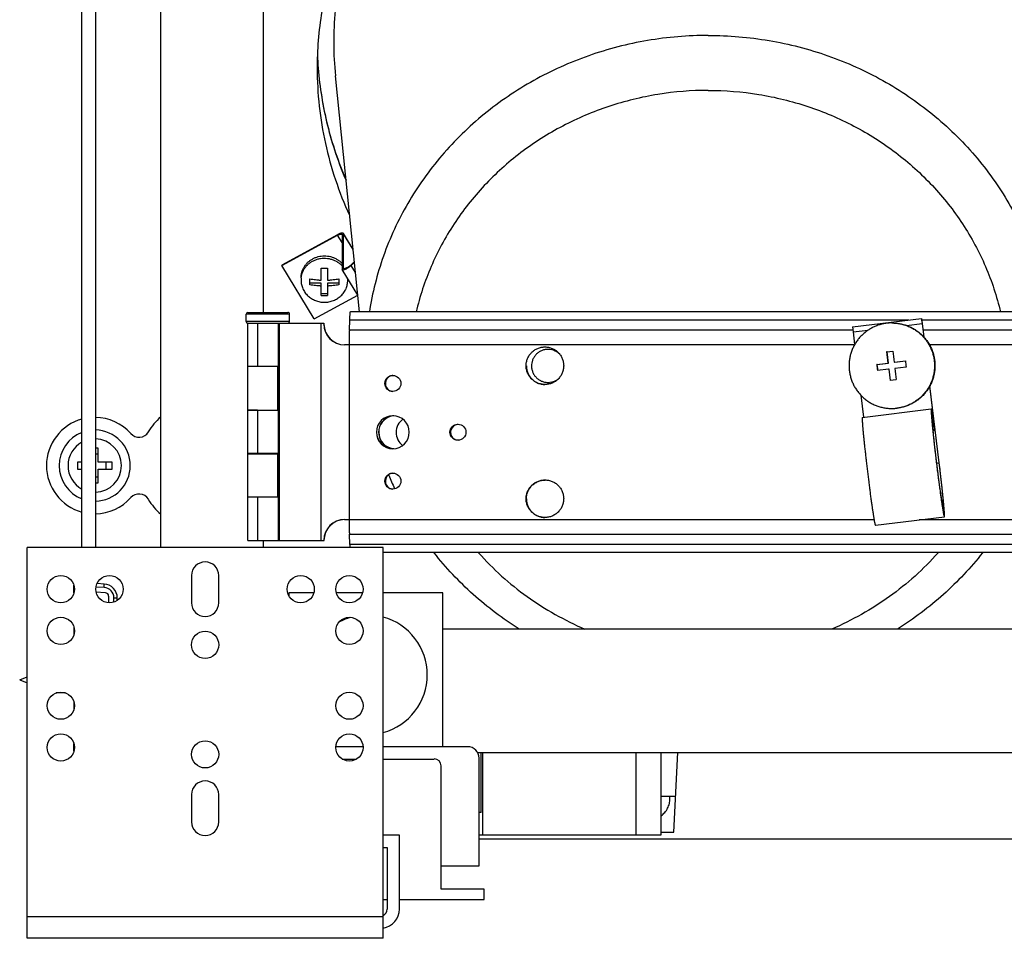
# Model space of a CAD drawing. Units: inches. Extents: x 0 to 17, y 0 to 11.
# Drawn here: x 10.8 to 12.2, y 2.5 to 3.8 of the extents above; entities that cross this region are included whole.
import ezdxf

# ---------------------------------------------------------------- set-up
doc = ezdxf.new("R2010")
doc.units = ezdxf.units.IN
doc.header["$LTSCALE"] = 0.935
doc.header["$MEASUREMENT"] = 0
doc.layers.get('0').update_dxf_attribs({"linetype": 'CONTINUOUS'})
doc.layers.add('02___PRT_ALL_AXES', color=7, linetype='CONTINUOUS')

msp = doc.modelspace()

# ---------------------------------------------------------------- linework, layer by layer
at = {"color": 7, "linetype": 'Continuous'}
for p, q in [((10.9209, 3.0508), (10.9209, 4.7139)), ((10.9405, 4.7139), (10.9405, 3.0508)), ((11.0342, 3.0508), (11.0342, 4.5061)), ((11.1817, 4.5061), (11.1817, 3.389)), ((11.2884, 3.5006), (11.2083, 3.457)), ((11.2083, 3.4562), (11.2884, 3.4998)), ((11.2948, 3.5012), (11.2949, 3.5008)), ((11.2949, 3.5008), (11.2949, 3.4512)), ((11.3109, 3.4796), (11.2969, 3.5025)), ((11.297, 3.502), (11.2969, 3.5025)), ((11.297, 3.4524), (11.297, 3.502)), ((11.2083, 3.457), (11.2083, 3.4562)), ((11.2551, 3.3796), (11.2083, 3.4562)), ((11.3127, 3.4621), (11.3064, 3.4561)), ((11.308, 3.4564), (11.3128, 3.461)), ((11.2651, 3.4352), (11.2651, 3.4524)), ((11.2741, 3.4524), (11.2741, 3.4352)), ((11.2949, 3.4512), (11.295, 3.4508)), ((11.3176, 3.4138), (11.295, 3.4508)), ((11.2971, 3.4521), (11.297, 3.4524)), ((11.2488, 3.4286), (11.2488, 3.437)), ((11.2651, 3.4309), (11.2488, 3.4309)), ((11.2651, 3.4132), (11.2651, 3.4309)), ((11.2741, 3.4309), (11.2741, 3.4132)), ((11.2903, 3.4309), (11.2741, 3.4309)), ((11.2903, 3.437), (11.2903, 3.4286)), ((11.2551, 3.3796), (11.3176, 3.4136)), ((11.2741, 3.4156), (11.2651, 3.4156)), ((11.1571, 3.376), (11.1571, 3.3865)), ((11.1596, 3.389), (11.2171, 3.389)), ((11.2196, 3.376), (11.2196, 3.3865)), ((13.871, 3.3897), (11.3069, 3.3897)), ((11.1594, 3.186), (11.1594, 3.3735)), ((11.1594, 3.3735), (11.269, 3.3735)), ((11.1732, 3.3735), (11.1732, 3.311)), ((11.2033, 3.3735), (11.2033, 3.061)), ((11.2045, 3.3735), (11.2045, 3.061)), ((11.265, 3.061), (11.265, 3.3735)), ((11.2687, 3.3722), (11.2687, 3.3735)), ((11.269, 3.3735), (11.269, 3.3722)), ((11.3058, 3.3633), (11.3061, 3.3781)), ((12.0292, 3.3682), (12.1284, 3.3803)), ((12.1295, 3.3728), (12.1284, 3.3803)), ((12.1284, 3.3803), (12.1291, 3.3728)), ((12.1291, 3.3728), (12.1314, 3.3538)), ((12.1319, 3.3532), (12.1295, 3.3728)), ((11.3055, 3.3427), (11.3057, 3.3623)), ((12.0292, 3.3682), (12.0299, 3.3608)), ((12.0299, 3.3608), (12.0321, 3.3426)), ((11.3055, 3.3422), (11.2987, 3.3422)), ((11.3055, 3.0905), (11.3055, 3.3427)), ((12.0781, 3.3323), (12.0825, 3.3328)), ((12.0789, 3.3323), (12.0781, 3.3323)), ((12.0789, 3.3323), (12.087, 3.3332)), ((12.0808, 3.3161), (12.0789, 3.3323)), ((12.0825, 3.3328), (12.087, 3.3333)), ((12.0639, 3.3142), (12.08, 3.3161)), ((12.0647, 3.3142), (12.0639, 3.3142)), ((12.0647, 3.3142), (12.0808, 3.3161)), ((12.0658, 3.3053), (12.0647, 3.3142)), ((12.0808, 3.3161), (12.08, 3.3161)), ((12.0889, 3.3172), (12.1051, 3.3192)), ((12.0898, 3.3172), (12.0889, 3.3172)), ((12.0898, 3.3172), (12.1051, 3.3191)), ((11.202, 3.311), (11.1594, 3.311)), ((11.202, 3.311), (11.202, 3.2485)), ((12.081, 3.3072), (12.065, 3.3052)), ((12.0819, 3.3072), (12.081, 3.3072)), ((12.0839, 3.2912), (12.0819, 3.3072)), ((12.1061, 3.3102), (12.09, 3.3083)), ((12.0875, 3.2916), (12.083, 3.2911)), ((12.092, 3.2921), (12.0875, 3.2916)), ((12.14, 3.2827), (12.1534, 3.1724)), ((12.1538, 3.1724), (12.1404, 3.2833)), ((12.0409, 3.2699), (12.0447, 3.2381)), ((11.1594, 3.2485), (11.202, 3.2485)), ((11.1732, 3.2482), (11.1594, 3.2482)), ((11.1732, 3.2485), (11.1732, 3.186)), ((12.0431, 3.2379), (12.1423, 3.25)), ((12.1471, 3.2217), (12.1457, 3.2328)), ((12.145, 3.2188), (12.1472, 3.2191)), ((12.1469, 3.2207), (12.1472, 3.2191)), ((12.1471, 3.2213), (12.1471, 3.2217)), ((12.1472, 3.2191), (12.1471, 3.2213)), ((10.9443, 3.1936), (10.9405, 3.1936)), ((10.9443, 3.1736), (10.9443, 3.1936)), ((11.202, 3.186), (11.1594, 3.186)), ((11.202, 3.186), (11.202, 3.1235)), ((10.9143, 3.1736), (10.9143, 3.1636)), ((10.9209, 3.1736), (10.9143, 3.1736)), ((10.9443, 3.1849), (10.9405, 3.1849)), ((10.9643, 3.1736), (10.9443, 3.1736)), ((10.9556, 3.1636), (10.9556, 3.1736)), ((10.9643, 3.1636), (10.9643, 3.1736)), ((11.1594, 3.061), (11.1594, 3.1857)), ((11.1594, 3.1857), (11.202, 3.1857)), ((10.9143, 3.1636), (10.9209, 3.1636)), ((10.9443, 3.1436), (10.9443, 3.1636)), ((10.9443, 3.1636), (10.9643, 3.1636)), ((10.9405, 3.1522), (10.9443, 3.1522)), ((10.9405, 3.1436), (10.9443, 3.1436)), ((11.1594, 3.1235), (11.202, 3.1235)), ((11.1732, 3.1232), (11.1594, 3.1232)), ((11.1732, 3.1235), (11.1732, 3.061)), ((11.2987, 3.091), (11.3055, 3.091)), ((11.3057, 3.0718), (11.3055, 3.0905)), ((12.0619, 3.0828), (12.1611, 3.0948)), ((11.1594, 3.061), (11.2691, 3.061)), ((11.1817, 3.061), (11.1817, 3.0508)), ((11.3061, 3.0551), (11.3058, 3.0699)), ((10.8421, 2.4888), (10.8421, 3.0508)), ((11.3539, 3.0508), (10.8421, 3.0508)), ((11.3539, 2.4888), (11.3539, 3.0508)), ((13.871, 3.0435), (11.3539, 3.0435)), ((11.0784, 3.0104), (11.0784, 2.9711)), ((11.1176, 2.9711), (11.1176, 3.0104)), ((10.9093, 2.9851), (10.9093, 2.9965)), ((10.9528, 2.9983), (10.9426, 2.9988)), ((10.9545, 2.9857), (10.9414, 2.9864)), ((10.9593, 2.9807), (10.9593, 2.9712)), ((10.9718, 2.9747), (10.9718, 2.9783)), ((11.2183, 2.9858), (11.2183, 2.9813)), ((11.2545, 2.9858), (11.2183, 2.9858)), ((11.3245, 2.9858), (11.2865, 2.9858)), ((11.4398, 2.9858), (11.3539, 2.9858)), ((11.4398, 2.7643), (11.4398, 2.9858)), ((10.9093, 2.9365), (10.9093, 2.9251)), ((11.4398, 2.9336), (14.0223, 2.9336)), ((10.9093, 2.829), (10.9093, 2.8176)), ((10.9093, 2.769), (10.9093, 2.7576)), ((11.3251, 2.7643), (11.2859, 2.7643)), ((11.4755, 2.7643), (11.3539, 2.7643)), ((11.4899, 2.7561), (14.0223, 2.7561)), ((11.4922, 2.5931), (11.4922, 2.7476)), ((11.4951, 2.6698), (11.4951, 2.7561)), ((11.4968, 2.7561), (11.4968, 2.6374)), ((11.7538, 2.6374), (11.7538, 2.7561)), ((11.7719, 2.6413), (11.778, 2.7561)), ((11.2952, 2.7466), (11.3159, 2.7466)), ((11.3539, 2.7466), (11.4275, 2.7466)), ((11.4374, 2.5593), (11.4374, 2.7368)), ((11.0784, 2.6954), (11.0784, 2.6561)), ((11.1176, 2.6561), (11.1176, 2.6954)), ((11.7746, 2.6925), (11.7538, 2.6925)), ((11.4951, 2.6698), (11.4922, 2.6698)), ((11.3775, 2.6371), (11.3539, 2.6371)), ((11.3775, 2.5308), (11.3775, 2.6371)), ((11.4922, 2.6374), (11.7538, 2.6374)), ((11.7538, 2.6413), (11.7719, 2.6413)), ((14.0761, 2.6311), (11.4922, 2.6311)), ((11.3539, 2.6194), (11.3598, 2.6194)), ((11.3598, 2.6194), (11.3598, 2.5308)), ((11.4374, 2.5931), (11.4922, 2.5931)), ((11.4994, 2.5593), (11.4374, 2.5593)), ((11.4994, 2.5446), (11.4994, 2.5593)), ((11.3539, 2.5446), (11.3598, 2.5446)), ((11.3775, 2.5446), (11.4994, 2.5446)), ((11.3539, 2.4888), (10.8421, 2.4888))]:
    msp.add_line(p, q, dxfattribs=at)
at = {"color": 9, "linetype": 'Continuous'}
for p, q in [((11.2949, 3.4892), (11.2884, 3.4998)), ((11.3109, 3.4793), (11.297, 3.502)), ((11.3143, 3.4461), (11.308, 3.4564)), ((11.2973, 3.4519), (11.297, 3.4524)), ((11.2196, 3.3865), (11.1571, 3.3865)), ((11.2196, 3.376), (11.1571, 3.376)), ((11.269, 3.3722), (11.2687, 3.3722)), ((11.3061, 3.3781), (12.1102, 3.3781)), ((12.1068, 3.3701), (12.1291, 3.3728)), ((12.1288, 3.3781), (13.1099, 3.3781)), ((12.0299, 3.3633), (11.3058, 3.3633)), ((12.0299, 3.3608), (12.0515, 3.3634)), ((13.0295, 3.3633), (12.1307, 3.3633)), ((11.3055, 3.3427), (12.0321, 3.3427)), ((12.1395, 3.3427), (13.0317, 3.3427)), ((12.1449, 3.2205), (12.1469, 3.2207)), ((12.1502, 3.172), (12.1534, 3.1724)), ((12.0601, 3.0905), (11.3055, 3.0905)), ((13.0597, 3.0905), (12.125, 3.0905)), ((11.3058, 3.0699), (13.8699, 3.0699)), ((13.8703, 3.0551), (11.3061, 3.0551)), ((10.91, 2.993), (10.9093, 2.993)), ((10.9528, 2.9933), (10.9412, 2.9939)), ((10.967, 2.9723), (10.967, 2.9783)), ((10.967, 2.9783), (10.9718, 2.9783)), ((11.7177, 2.6374), (11.7177, 2.7561)), ((11.3539, 2.5196), (10.8421, 2.5196))]:
    msp.add_line(p, q, dxfattribs=at)
at = {"color": 7, "linetype": 'Continuous'}
for centre in [(11.368, 3.2868), (11.4617, 3.2166), (11.368, 3.1463)]:
    msp.add_circle(centre, 0.0115, dxfattribs=at)
at = {"color": 9, "linetype": 'Continuous'}
for centre, radius, start, end in [((11.7601, 3.7788), 0.5009, 182.2542, 184.4411), ((10.952, 2.9783), 0.015, 0.0001, 86.9999)]:
    msp.add_arc(centre, radius, start, end, dxfattribs=at)
at = {"color": 7, "linetype": 'Continuous'}
for centre, radius, start, end in [((11.7566, 3.7788), 0.4975, 182.2636, 184.4719), ((11.2696, 3.5854), 0.1331, 268.0626, 271.9374), ((11.2696, 3.5463), 0.1331, 268.0626, 271.9374), ((11.1596, 3.3865), 0.0025, 90, 180), ((11.2171, 3.3865), 0.0025, 0, 90.0077), ((11.1596, 3.376), 0.0025, 180, 255.0124), ((11.2171, 3.376), 0.0025, 284.9827, 360), ((11.2987, 3.3722), 0.03, 179.9893, 269.9888), ((11.299, 3.3722), 0.03, 179.9894, 269.3016), ((11.7376, 3.3521), 0.432, 178.519, 178.65), ((11.5912, 3.312), 0.0237, 44.686, 96.9069), ((15.6534, 3.7458), 3.5992, 186.5979, 186.8565), ((15.5764, 3.7368), 3.5127, 186.5948, 186.8597), ((15.8617, 3.7696), 3.825, 186.8374, 186.9723), ((15.9024, 3.7745), 3.8245, 186.8374, 186.9723), ((15.5768, 3.7333), 3.5216, 186.9501, 187.2146), ((15.6698, 3.7449), 3.6063, 186.9532, 187.2115), ((11.3684, 3.2868), 0.0115, 172.3269, 179.9926), ((11.3684, 3.2868), 0.0115, 180.0129, 201.6812), ((11.3684, 3.2868), 0.0115, 179.9904, 268.137), ((11.3688, 3.2868), 0.0115, 164.9332, 179.9775), ((11.3688, 3.2868), 0.0115, 180.0111, 190.0796), ((11.3687, 3.2866), 0.0114, 178.7466, 179.349), ((11.3688, 3.2866), 0.0115, 166.103, 175.2913), ((11.3687, 3.2866), 0.0115, 175.2899, 178.7439), ((11.3687, 3.2868), 0.0115, 109.6572, 164.9139), ((11.3687, 3.2866), 0.0115, 161.4599, 166.0856), ((11.3687, 3.2866), 0.0115, 106.3459, 161.4661), ((11.3687, 3.2866), 0.0115, 92.5262, 106.344), ((11.5912, 3.3119), 0.0237, 276.9101, 308.9296), ((11.3688, 3.2868), 0.0115, 190.0597, 195.017), ((11.3687, 3.2868), 0.0115, 195.0308, 249.8779), ((10.9393, 3.1686), 0.0694, 105.4221, 254.5779), ((10.9393, 3.1686), 0.0694, 41.6416, 88.9789), ((11.0967, 3.1686), 0.0938, 131.8179, 148.8985), ((11.368, 3.2166), 0.0237, 90.0113, 180.0103), ((11.3711, 3.2166), 0.0237, 104.112, 180.0075), ((11.3714, 3.2166), 0.0237, 103.9191, 180.0075), ((11.3711, 3.2166), 0.0237, 94.035, 104.1015), ((11.3714, 3.2166), 0.0237, 94.4093, 103.9141), ((11.368, 3.2166), 0.0237, 359.9899, 89.9884), ((11.3965, 3.2163), 0.0238, 126.4163, 232.6258), ((10.9393, 3.1686), 0.0512, 111.0964, 248.9038), ((10.9393, 3.1686), 0.0512, 271.379, 88.6209), ((11.0029, 3.2251), 0.0158, 221.6416, 328.8985), ((11.368, 3.2166), 0.0237, 179.99, 269.9884), ((11.3684, 3.2166), 0.0237, 179.9899, 269.0904), ((11.3711, 3.2166), 0.0237, 179.9925, 256.0809), ((11.3714, 3.2166), 0.0237, 179.9925, 265.4695), ((11.368, 3.2166), 0.0237, 270.0113, 0.0103), ((11.4621, 3.2165), 0.0115, 172.6586, 179.3405), ((11.462, 3.2165), 0.0114, 179.3456, 179.9999), ((11.4621, 3.2166), 0.0115, 179.9904, 268.137), ((11.4621, 3.2165), 0.0115, 165.18, 171.3453), ((11.4622, 3.2165), 0.0116, 171.3414, 172.6695), ((11.4621, 3.2165), 0.0115, 161.5027, 165.1694), ((11.4625, 3.2165), 0.0115, 164.9332, 179.9775), ((11.4625, 3.2163), 0.0115, 166.103, 175.2913), ((11.4625, 3.2163), 0.0115, 175.2895, 178.9937), ((11.4625, 3.2165), 0.0115, 180.0111, 190.0796), ((11.4624, 3.2163), 0.0114, 178.997, 179.4791), ((11.4625, 3.2165), 0.0115, 190.0597, 195.017), ((11.4621, 3.2165), 0.0115, 159.4419, 161.5036), ((11.4621, 3.2165), 0.0115, 145.0569, 159.4493), ((11.4624, 3.2163), 0.0115, 161.4599, 166.0856), ((11.4625, 3.2165), 0.0115, 109.6572, 164.9139), ((11.4625, 3.2163), 0.0115, 106.3459, 161.4661), ((11.4625, 3.2163), 0.0115, 92.5262, 106.344), ((10.9393, 3.1686), 0.0384, 118.7311, 241.2689), ((10.9393, 3.1686), 0.0384, 271.8446, 88.1554), ((11.4625, 3.2165), 0.0115, 195.0308, 249.8779), ((11.3711, 3.2166), 0.0238, 256.0934, 260.0946), ((11.3684, 3.1463), 0.0115, 172.3269, 179.9926), ((11.3684, 3.1463), 0.0115, 180.0129, 201.6812), ((11.3684, 3.1463), 0.0115, 179.9904, 268.137), ((11.3688, 3.1463), 0.0115, 164.9332, 179.9775), ((11.3688, 3.1463), 0.0115, 180.0111, 190.0796), ((11.3687, 3.1461), 0.0114, 178.7466, 179.349), ((11.3688, 3.1461), 0.0115, 166.103, 175.2913), ((11.3687, 3.1461), 0.0115, 175.2899, 178.7439), ((11.3688, 3.1463), 0.0115, 190.0597, 195.017), ((11.3687, 3.1463), 0.0115, 109.6572, 164.9139), ((11.3687, 3.1461), 0.0115, 161.4599, 166.0856), ((11.3687, 3.1461), 0.0115, 106.3459, 161.4661), ((11.3687, 3.1461), 0.0115, 92.5262, 106.344), ((11.3687, 3.1463), 0.0115, 195.0308, 249.8779), ((10.9393, 3.1686), 0.0694, 271.0211, 318.3584), ((11.0029, 3.112), 0.0158, 31.1015, 138.3584), ((11.0967, 3.1686), 0.0938, 211.1015, 228.1821), ((11.2987, 3.061), 0.03, 90.0112, 180.0107), ((11.299, 3.061), 0.03, 90.6984, 180.0106), ((11.7496, 3.0814), 0.444, 181.2352, 181.4806), ((11.693, 3.0648), 0.387, 181.4402, 182.0874), ((11.098, 3.0104), 0.0196, 0, 180), ((10.9518, 2.9783), 0.02, 0, 87), ((10.9543, 2.9807), 0.005, 0, 87), ((11.098, 2.9711), 0.0196, 180, 360), ((11.3315, 2.8677), 0.0861, 106.315, 118.578), ((11.3315, 2.8677), 0.0861, 285.077, 74.9231), ((11.4755, 2.7476), 0.0167, 360, 90), ((11.4275, 2.7368), 0.00984, 0, 90), ((11.098, 2.6954), 0.0196, 0, 180), ((11.098, 2.6561), 0.0196, 180, 360), ((11.35, 2.5308), 0.0276, 278.1728, 0), ((11.35, 2.5308), 0.00984, 293.395, 0)]:
    msp.add_arc(centre, radius, start, end, dxfattribs=at)
for points, knots in [([(11.2607, 3.74), (11.2618, 3.7262), (11.2651, 3.6988), (11.2734, 3.6581), (11.2852, 3.6181), (11.2952, 3.5922), (11.3007, 3.5794)], [0, 0, 0, 0, 0.249246, 0.498862, 0.749028, 1, 1, 1, 1]), ([(11.2969, 3.5025), (11.2968, 3.5026), (11.2967, 3.5027), (11.2965, 3.5029), (11.2962, 3.503), (11.2958, 3.503), (11.2954, 3.5031), (11.295, 3.503), (11.2945, 3.503), (11.2939, 3.5029), (11.2933, 3.5027), (11.2924, 3.5024), (11.2913, 3.502), (11.2898, 3.5014), (11.2889, 3.5009), (11.2884, 3.5006)], [0, 0, 0, 0, 0.027789, 0.057744, 0.091568, 0.130363, 0.174761, 0.225008, 0.281136, 0.343042, 0.410449, 0.483003, 0.641872, 0.815875, 1, 1, 1, 1]), ([(11.2884, 3.4998), (11.2887, 3.5), (11.2895, 3.5003), (11.2906, 3.5008), (11.2916, 3.5012), (11.2924, 3.5014), (11.2929, 3.5015), (11.2933, 3.5016), (11.2937, 3.5016), (11.294, 3.5016), (11.2942, 3.5015), (11.2945, 3.5015), (11.2946, 3.5013), (11.2947, 3.5012), (11.2948, 3.5012)], [0, 0, 0, 0, 0.184132, 0.358141, 0.517017, 0.656945, 0.718853, 0.774984, 0.825232, 0.869632, 0.908428, 0.942253, 0.97221, 1, 1, 1, 1]), ([(11.3024, 3.4524), (11.303, 3.4527), (11.304, 3.4533), (11.3055, 3.4543), (11.3068, 3.4553), (11.3077, 3.456), (11.308, 3.4564)], [0, 0, 0, 0, 0.262357, 0.523274, 0.772363, 1, 1, 1, 1]), ([(11.3064, 3.4561), (11.3062, 3.4558), (11.3056, 3.4553), (11.3046, 3.4546), (11.3036, 3.4539), (11.3028, 3.4534), (11.3024, 3.4532)], [0, 0, 0, 0, 0.227637, 0.476726, 0.737643, 1, 1, 1, 1]), ([(11.295, 3.4508), (11.295, 3.4507), (11.2951, 3.4506), (11.2953, 3.4504), (11.2956, 3.4503), (11.2959, 3.4503), (11.2962, 3.4503), (11.2967, 3.4503), (11.2971, 3.4503), (11.2978, 3.4505), (11.2987, 3.4507), (11.2999, 3.4512), (11.3012, 3.4517), (11.302, 3.4522), (11.3024, 3.4524)], [0, 0, 0, 0, 0.02779, 0.057747, 0.091572, 0.130368, 0.174768, 0.225016, 0.281147, 0.343055, 0.482983, 0.641859, 0.815868, 1, 1, 1, 1]), ([(11.3024, 3.4532), (11.3021, 3.4531), (11.3015, 3.4528), (11.3006, 3.4524), (11.2998, 3.4521), (11.2991, 3.4519), (11.2986, 3.4518), (11.2983, 3.4517), (11.298, 3.4517), (11.2978, 3.4517), (11.2975, 3.4518), (11.2974, 3.4518), (11.2972, 3.4519), (11.2971, 3.452), (11.2971, 3.4521)], [0, 0, 0, 0, 0.184006, 0.358121, 0.517021, 0.656903, 0.718787, 0.774944, 0.825209, 0.869591, 0.908396, 0.942238, 0.972202, 1, 1, 1, 1]), ([(11.2488, 3.437), (11.2501, 3.4368), (11.2528, 3.4365), (11.2568, 3.436), (11.2602, 3.4356), (11.263, 3.4353), (11.2644, 3.4352), (11.2651, 3.4352)], [0, 0, 0, 0, 0.243638, 0.491624, 0.743706, 0.871289, 1, 1, 1, 1]), ([(11.2651, 3.4267), (11.2644, 3.4268), (11.263, 3.4269), (11.2602, 3.4271), (11.2568, 3.4275), (11.2528, 3.428), (11.2501, 3.4284), (11.2488, 3.4286)], [0, 0, 0, 0, 0.128714, 0.256299, 0.50838, 0.756365, 1, 1, 1, 1]), ([(11.2741, 3.4352), (11.2748, 3.4352), (11.2762, 3.4353), (11.2789, 3.4356), (11.2823, 3.436), (11.2864, 3.4365), (11.289, 3.4368), (11.2903, 3.437)], [0, 0, 0, 0, 0.128714, 0.256299, 0.50838, 0.756365, 1, 1, 1, 1]), ([(11.2903, 3.4286), (11.289, 3.4284), (11.2864, 3.428), (11.2823, 3.4275), (11.2789, 3.4271), (11.2762, 3.4269), (11.2748, 3.4268), (11.2741, 3.4267)], [0, 0, 0, 0, 0.243638, 0.491624, 0.743706, 0.871289, 1, 1, 1, 1]), ([(11.3061, 3.3781), (11.3062, 3.3789), (11.3062, 3.3806), (11.3063, 3.3829), (11.3064, 3.3849), (11.3065, 3.3866), (11.3065, 3.3877), (11.3066, 3.3885), (11.3067, 3.3889), (11.3067, 3.3892), (11.3068, 3.3895), (11.3068, 3.3896), (11.3068, 3.3897), (11.3069, 3.3897)], [0, 0, 0, 0, 0.223515, 0.422409, 0.594306, 0.737168, 0.849828, 0.894522, 0.931302, 0.960117, 0.980979, 0.99401, 1, 1, 1, 1]), ([(11.5597, 3.3122), (11.5597, 3.314), (11.56, 3.3175), (11.5616, 3.3226), (11.5641, 3.3273), (11.5675, 3.3314), (11.5716, 3.3348), (11.5763, 3.3373), (11.5814, 3.3389), (11.5849, 3.3392), (11.5867, 3.3392)], [0, 0, 0, 0, 0.124928, 0.250087, 0.375085, 0.500067, 0.625058, 0.750042, 0.875018, 1, 1, 1, 1]), ([(11.5883, 3.3355), (11.5876, 3.3354), (11.586, 3.3352), (11.5838, 3.3346), (11.5816, 3.3337), (11.5788, 3.3323), (11.5756, 3.3301), (11.5729, 3.3273), (11.5711, 3.3247), (11.57, 3.3227), (11.569, 3.3206), (11.568, 3.3176), (11.5674, 3.3138), (11.5675, 3.3091), (11.5685, 3.3045), (11.5701, 3.3009), (11.5717, 3.2983), (11.5731, 3.2965), (11.5748, 3.2948), (11.5771, 3.2927), (11.5804, 3.2906), (11.584, 3.2892), (11.5871, 3.2885), (11.5894, 3.2882), (11.5917, 3.2882), (11.5933, 3.2883), (11.594, 3.2884)], [0, 0, 0, 0, 0.031248, 0.062528, 0.093797, 0.125058, 0.187517, 0.24998, 0.28125, 0.312522, 0.343794, 0.375068, 0.43754, 0.500013, 0.562485, 0.624955, 0.656226, 0.687496, 0.718765, 0.750033, 0.812491, 0.874946, 0.906206, 0.937473, 0.968752, 1, 1, 1, 1]), ([(11.5867, 3.3392), (11.5884, 3.3392), (11.592, 3.3389), (11.5971, 3.3373), (11.6018, 3.3348), (11.6059, 3.3314), (11.6093, 3.3273), (11.6118, 3.3226), (11.6133, 3.3175), (11.6137, 3.314), (11.6137, 3.3122)], [0, 0, 0, 0, 0.124977, 0.249947, 0.374928, 0.499922, 0.624907, 0.749912, 0.875075, 1, 1, 1, 1]), ([(11.5867, 3.2852), (11.5849, 3.2852), (11.5814, 3.2856), (11.5763, 3.2871), (11.5716, 3.2896), (11.5675, 3.293), (11.5641, 3.2971), (11.5616, 3.3018), (11.56, 3.3069), (11.5597, 3.3104), (11.5597, 3.3122)], [0, 0, 0, 0, 0.124977, 0.249947, 0.374928, 0.499922, 0.624907, 0.749912, 0.875075, 1, 1, 1, 1]), ([(11.5601, 3.3122), (11.5601, 3.3105), (11.5604, 3.3069), (11.5619, 3.3019), (11.5644, 3.2972), (11.5677, 3.2931), (11.5718, 3.2897), (11.5764, 3.2872), (11.5814, 3.2856), (11.5849, 3.2852), (11.5867, 3.2852)], [0, 0, 0, 0, 0.124925, 0.250086, 0.375086, 0.500067, 0.625058, 0.750042, 0.875017, 1, 1, 1, 1]), ([(11.6137, 3.3122), (11.6137, 3.3104), (11.6133, 3.3069), (11.6118, 3.3018), (11.6093, 3.2971), (11.6059, 3.293), (11.6018, 3.2896), (11.5971, 3.2871), (11.592, 3.2856), (11.5884, 3.2852), (11.5867, 3.2852)], [0, 0, 0, 0, 0.124928, 0.250087, 0.375085, 0.500067, 0.625058, 0.750042, 0.875018, 1, 1, 1, 1]), ([(12.1423, 3.25), (12.1423, 3.25), (12.1423, 3.25), (12.1423, 3.2499), (12.1423, 3.2499), (12.1423, 3.2499), (12.1422, 3.2498), (12.1422, 3.2497), (12.1422, 3.2496), (12.1422, 3.2493), (12.1422, 3.2491), (12.1421, 3.2488), (12.1421, 3.2483), (12.1421, 3.2475), (12.1422, 3.2465), (12.1422, 3.2453), (12.1423, 3.2439), (12.1424, 3.2424), (12.1425, 3.2406), (12.1427, 3.2388), (12.1429, 3.2359), (12.1432, 3.232), (12.1437, 3.2269), (12.1442, 3.2213), (12.1449, 3.2152), (12.1455, 3.2086), (12.1463, 3.2018), (12.1471, 3.1946), (12.1482, 3.1847), (12.1497, 3.1722), (12.1513, 3.1596), (12.1525, 3.1497), (12.1535, 3.1426), (12.1544, 3.1357), (12.1553, 3.1293), (12.1561, 3.1232), (12.1569, 3.1176), (12.1577, 3.1125), (12.1583, 3.1086), (12.1588, 3.1058), (12.1591, 3.1039), (12.1594, 3.1022), (12.1596, 3.1007), (12.1599, 3.0994), (12.1601, 3.0982), (12.1604, 3.0972), (12.1605, 3.0965), (12.1607, 3.096), (12.1607, 3.0957), (12.1608, 3.0954), (12.1609, 3.0952), (12.161, 3.0951), (12.161, 3.095), (12.161, 3.0949), (12.1611, 3.0949), (12.1611, 3.0949), (12.1611, 3.0949), (12.1611, 3.0948), (12.1611, 3.0948)], [0, 0, 0, 0, 0.000164, 0.000359, 0.000605, 0.000912, 0.001286, 0.001728, 0.002826, 0.004214, 0.005893, 0.007865, 0.010129, 0.015533, 0.022098, 0.029808, 0.038646, 0.048594, 0.059626, 0.071716, 0.084837, 0.11404, 0.146955, 0.183266, 0.222625, 0.264653, 0.308946, 0.355077, 0.402603, 0.5, 0.597397, 0.644923, 0.691054, 0.735347, 0.777374, 0.816733, 0.853045, 0.88596, 0.915163, 0.928283, 0.940374, 0.951406, 0.961353, 0.970192, 0.977902, 0.984466, 0.989871, 0.992135, 0.994107, 0.995787, 0.997173, 0.998271, 0.998714, 0.999087, 0.999395, 0.999641, 0.999836, 1, 1, 1, 1]), ([(12.1457, 3.2328), (12.1455, 3.2341), (12.1451, 3.2365), (12.1446, 3.24), (12.1441, 3.2426), (12.1438, 3.2444), (12.1436, 3.2455), (12.1434, 3.2466), (12.1432, 3.2475), (12.143, 3.2482), (12.1429, 3.2488), (12.1428, 3.2491), (12.1427, 3.2494), (12.1426, 3.2495), (12.1426, 3.2497), (12.1425, 3.2498), (12.1425, 3.2499), (12.1424, 3.2499), (12.1424, 3.25), (12.1424, 3.25), (12.1423, 3.25)], [0, 0, 0, 0, 0.225966, 0.425429, 0.59673, 0.671451, 0.738708, 0.79839, 0.850401, 0.894648, 0.931061, 0.946323, 0.959622, 0.970962, 0.980355, 0.987826, 0.993432, 0.995582, 0.997342, 1, 1, 1, 1]), ([(12.0431, 3.2379), (12.0431, 3.2379), (12.0431, 3.2379), (12.0431, 3.2379), (12.043, 3.2379), (12.043, 3.2378), (12.043, 3.2378), (12.043, 3.2377), (12.043, 3.2375), (12.0429, 3.2373), (12.0429, 3.237), (12.0429, 3.2367), (12.0429, 3.2362), (12.0429, 3.2355), (12.0429, 3.2345), (12.043, 3.2333), (12.0431, 3.2319), (12.0432, 3.2303), (12.0433, 3.2286), (12.0434, 3.2267), (12.0436, 3.2239), (12.044, 3.22), (12.0444, 3.2149), (12.045, 3.2092), (12.0456, 3.2031), (12.0463, 3.1966), (12.0471, 3.1897), (12.0479, 3.1826), (12.049, 3.1727), (12.0505, 3.1601), (12.052, 3.1476), (12.0533, 3.1377), (12.0542, 3.1306), (12.0551, 3.1237), (12.056, 3.1172), (12.0569, 3.1111), (12.0577, 3.1055), (12.0585, 3.1005), (12.0591, 3.0966), (12.0595, 3.0938), (12.0598, 3.0919), (12.0601, 3.0902), (12.0604, 3.0887), (12.0607, 3.0873), (12.0609, 3.0862), (12.0611, 3.0851), (12.0613, 3.0844), (12.0614, 3.0839), (12.0615, 3.0836), (12.0616, 3.0834), (12.0617, 3.0832), (12.0617, 3.083), (12.0618, 3.083), (12.0618, 3.0829), (12.0618, 3.0829), (12.0618, 3.0828), (12.0619, 3.0828), (12.0619, 3.0828), (12.0619, 3.0828)], [0, 0, 0, 0, 0.000164, 0.000359, 0.000605, 0.000912, 0.001286, 0.001728, 0.002826, 0.004214, 0.005893, 0.007865, 0.010129, 0.015533, 0.022098, 0.029808, 0.038646, 0.048594, 0.059626, 0.071716, 0.084837, 0.11404, 0.146955, 0.183266, 0.222625, 0.264653, 0.308946, 0.355077, 0.402603, 0.5, 0.597397, 0.644923, 0.691054, 0.735347, 0.777374, 0.816733, 0.853045, 0.88596, 0.915163, 0.928283, 0.940374, 0.951406, 0.961353, 0.970192, 0.977902, 0.984466, 0.989871, 0.992135, 0.994107, 0.995787, 0.997173, 0.998271, 0.998714, 0.999087, 0.999395, 0.999641, 0.999836, 1, 1, 1, 1]), ([(12.145, 3.2188), (12.1449, 3.22), (12.1447, 3.2222), (12.1445, 3.2253), (12.1443, 3.2276), (12.1442, 3.2293), (12.1441, 3.2303), (12.1441, 3.2313), (12.1441, 3.2321), (12.1441, 3.2328), (12.1441, 3.2333), (12.1441, 3.2336), (12.1441, 3.2338), (12.1441, 3.234), (12.1441, 3.2342), (12.1441, 3.2343), (12.1442, 3.2344), (12.1442, 3.2344), (12.1442, 3.2344), (12.1442, 3.2345), (12.1442, 3.2345)], [0, 0, 0, 0, 0.225297, 0.424448, 0.595864, 0.670719, 0.738145, 0.798011, 0.850188, 0.894583, 0.931135, 0.946454, 0.959796, 0.971161, 0.980563, 0.988025, 0.993604, 0.995729, 0.997453, 1, 1, 1, 1]), ([(12.1442, 3.2345), (12.1442, 3.2345), (12.1443, 3.2344), (12.1443, 3.2344), (12.1443, 3.2344), (12.1444, 3.2343), (12.1444, 3.2342), (12.1444, 3.2341), (12.1445, 3.234), (12.1446, 3.2338), (12.1446, 3.2335), (12.1447, 3.2331), (12.1449, 3.2325), (12.145, 3.2317), (12.1452, 3.2309), (12.1454, 3.23), (12.1456, 3.2286), (12.146, 3.2265), (12.1465, 3.2237), (12.1468, 3.2218), (12.1469, 3.2207)], [0, 0, 0, 0, 0.00266, 0.004422, 0.006574, 0.012186, 0.019658, 0.02905, 0.040387, 0.053682, 0.068941, 0.105357, 0.149604, 0.201606, 0.261279, 0.328532, 0.40325, 0.574555, 0.774035, 1, 1, 1, 1]), ([(12.1593, 3.1104), (12.1592, 3.1104), (12.1592, 3.1104), (12.1592, 3.1105), (12.1591, 3.1105), (12.1591, 3.1106), (12.159, 3.1107), (12.159, 3.1109), (12.1589, 3.1111), (12.1588, 3.1115), (12.1586, 3.1121), (12.1584, 3.1132), (12.1581, 3.1148), (12.1578, 3.1167), (12.1574, 3.1189), (12.157, 3.1214), (12.1566, 3.1241), (12.1561, 3.1272), (12.1556, 3.1305), (12.1551, 3.1341), (12.1546, 3.1379), (12.1538, 3.1433), (12.1529, 3.1505), (12.1517, 3.1594), (12.1506, 3.1686), (12.1494, 3.1779), (12.1484, 3.1871), (12.1474, 3.1959), (12.1465, 3.2042), (12.1457, 3.2118), (12.1452, 3.2166), (12.145, 3.2188)], [0, 0, 0, 0, 0.000693, 0.001274, 0.00204, 0.002999, 0.004153, 0.005504, 0.007053, 0.010747, 0.015234, 0.02657, 0.041005, 0.058464, 0.078846, 0.10204, 0.127912, 0.156316, 0.18709, 0.220059, 0.255035, 0.291818, 0.369958, 0.452698, 0.538152, 0.62437, 0.709386, 0.791263, 0.868133, 0.938244, 1, 1, 1, 1]), ([(12.1534, 3.1724), (12.1539, 3.1684), (12.1546, 3.1624), (12.1555, 3.1545), (12.1561, 3.1488), (12.1567, 3.1433), (12.1573, 3.1381), (12.1578, 3.1332), (12.1582, 3.1287), (12.1586, 3.1247), (12.1589, 3.1211), (12.1591, 3.1183), (12.1592, 3.1164), (12.1593, 3.1152), (12.1594, 3.1141), (12.1594, 3.1131), (12.1594, 3.1123), (12.1594, 3.1117), (12.1594, 3.1113), (12.1594, 3.1111), (12.1594, 3.1109), (12.1594, 3.1107), (12.1594, 3.1106), (12.1593, 3.1105), (12.1593, 3.1104), (12.1593, 3.1104), (12.1593, 3.1104), (12.1593, 3.1104)], [0, 0, 0, 0, 0.19497, 0.290065, 0.382347, 0.470942, 0.554991, 0.63369, 0.706288, 0.772087, 0.830461, 0.880849, 0.902899, 0.922778, 0.940442, 0.955851, 0.96897, 0.979769, 0.984295, 0.988235, 0.991592, 0.994364, 0.996558, 0.998188, 0.998803, 0.999295, 1, 1, 1, 1]), ([(12.1611, 3.0948), (12.1612, 3.0949), (12.1612, 3.0949), (12.1612, 3.0949), (12.1612, 3.0949), (12.1612, 3.095), (12.1613, 3.095), (12.1613, 3.0951), (12.1613, 3.0953), (12.1613, 3.0955), (12.1613, 3.0957), (12.1614, 3.096), (12.1614, 3.0965), (12.1614, 3.0973), (12.1613, 3.0983), (12.1613, 3.0995), (12.1612, 3.1009), (12.1611, 3.1024), (12.161, 3.1041), (12.1608, 3.106), (12.1606, 3.1088), (12.1603, 3.1127), (12.1598, 3.1178), (12.1593, 3.1234), (12.1586, 3.1295), (12.158, 3.136), (12.1572, 3.1429), (12.1564, 3.15), (12.1553, 3.1599), (12.1544, 3.1674), (12.1538, 3.1724)], [0, 0, 0, 0, 0.000327, 0.000718, 0.00121, 0.001825, 0.002572, 0.003457, 0.005653, 0.008425, 0.011779, 0.015719, 0.020244, 0.031046, 0.044164, 0.059571, 0.077236, 0.097116, 0.119163, 0.143329, 0.169553, 0.227925, 0.293723, 0.36632, 0.445017, 0.529065, 0.617658, 0.709941, 0.805033, 1, 1, 1, 1]), ([(11.5597, 3.121), (11.5597, 3.1227), (11.56, 3.1263), (11.5616, 3.1314), (11.5641, 3.1361), (11.5675, 3.1402), (11.5716, 3.1435), (11.5763, 3.1461), (11.5814, 3.1476), (11.5849, 3.148), (11.5867, 3.148)], [0, 0, 0, 0, 0.124928, 0.250087, 0.375085, 0.500067, 0.625058, 0.750042, 0.875018, 1, 1, 1, 1]), ([(11.5601, 3.1207), (11.5601, 3.1225), (11.5604, 3.126), (11.562, 3.1311), (11.5645, 3.1358), (11.5679, 3.1399), (11.572, 3.1433), (11.5767, 3.1458), (11.5818, 3.1474), (11.5853, 3.1477), (11.5871, 3.1477)], [0, 0, 0, 0, 0.124928, 0.250087, 0.375085, 0.500067, 0.625058, 0.750042, 0.875018, 1, 1, 1, 1]), ([(11.5867, 3.148), (11.5884, 3.148), (11.592, 3.1476), (11.5971, 3.1461), (11.6018, 3.1435), (11.6059, 3.1402), (11.6093, 3.1361), (11.6118, 3.1314), (11.6133, 3.1263), (11.6137, 3.1227), (11.6137, 3.121)], [0, 0, 0, 0, 0.124977, 0.249947, 0.374928, 0.499922, 0.624907, 0.749912, 0.875075, 1, 1, 1, 1]), ([(11.5867, 3.094), (11.5849, 3.094), (11.5814, 3.0943), (11.5763, 3.0958), (11.5716, 3.0984), (11.5675, 3.1017), (11.5641, 3.1059), (11.5616, 3.1106), (11.56, 3.1157), (11.5597, 3.1192), (11.5597, 3.121)], [0, 0, 0, 0, 0.124977, 0.249947, 0.374928, 0.499922, 0.624907, 0.749912, 0.875075, 1, 1, 1, 1]), ([(11.5601, 3.121), (11.5601, 3.1192), (11.5604, 3.1157), (11.5619, 3.1106), (11.5644, 3.106), (11.5677, 3.1019), (11.5718, 3.0985), (11.5764, 3.096), (11.5814, 3.0944), (11.5849, 3.094), (11.5867, 3.094)], [0, 0, 0, 0, 0.124925, 0.250086, 0.375086, 0.500067, 0.625058, 0.750042, 0.875017, 1, 1, 1, 1]), ([(11.6137, 3.121), (11.6137, 3.1192), (11.6133, 3.1157), (11.6118, 3.1106), (11.6093, 3.1059), (11.6059, 3.1017), (11.6018, 3.0984), (11.5971, 3.0958), (11.592, 3.0943), (11.5884, 3.094), (11.5867, 3.094)], [0, 0, 0, 0, 0.124928, 0.250087, 0.375085, 0.500067, 0.625058, 0.750042, 0.875018, 1, 1, 1, 1])]:
    msp.add_open_spline(points, degree=3, knots=knots, dxfattribs=at)
at = {"color": 9, "linetype": 'Continuous'}
for points, knots in [([(11.2607, 3.74), (11.2618, 3.7262), (11.2651, 3.6985), (11.2734, 3.6576), (11.2852, 3.6175), (11.2952, 3.5914), (11.3008, 3.5786)], [0, 0, 0, 0, 0.249342, 0.499005, 0.749149, 1, 1, 1, 1]), ([(10.9528, 2.9933), (10.9528, 2.9936), (10.9529, 2.9942), (10.9529, 2.9951), (10.9529, 2.996), (10.9529, 2.9966), (10.9529, 2.9971), (10.9529, 2.9974), (10.9529, 2.9976), (10.9529, 2.9979), (10.9529, 2.998), (10.9529, 2.9981), (10.9529, 2.9982), (10.9529, 2.9982), (10.9529, 2.9982), (10.9528, 2.9982), (10.9528, 2.9983), (10.9528, 2.9983)], [0, 0, 0, 0, 0.194077, 0.381003, 0.553041, 0.703858, 0.769528, 0.827813, 0.878153, 0.920133, 0.953362, 0.966597, 0.977566, 0.986278, 0.992774, 0.997183, 1, 1, 1, 1])]:
    msp.add_open_spline(points, degree=3, knots=knots, dxfattribs=at)
at = {"layer": '02___PRT_ALL_AXES', "color": 7, "linetype": 'Continuous'}
for p, q in [((11.3201, 3.3897), (11.2854, 3.7292)), ((11.236, 3.4385), (11.236, 3.4352)), ((11.3032, 3.4373), (11.3032, 3.4352)), ((11.3622, 3.1551), (11.362, 3.1556)), ((11.3623, 3.1551), (11.3621, 3.1557)), ((11.3707, 3.1355), (11.3706, 3.1358)), ((11.3708, 3.1355), (11.3707, 3.1358)), ((10.8314, 2.8605), (10.8421, 2.8649)), ((10.8314, 2.8605), (10.8421, 2.8562)), ((10.8973, 2.8417), (10.8838, 2.8417)), ((10.9094, 2.7578), (10.9094, 2.7687)), ((11.7665, 2.6895), (11.7665, 2.6925))]:
    msp.add_line(p, q, dxfattribs=at)
for centre in [(10.8905, 2.9908), (10.9605, 2.9908), (11.2355, 2.9908), (11.3055, 2.9908), (10.8905, 2.9308), (11.3055, 2.9308), (11.098, 2.9108), (10.8905, 2.8233), (11.3055, 2.8233), (10.8905, 2.7633), (11.3055, 2.7633), (11.098, 2.7533)]:
    msp.add_circle(centre, 0.0196, dxfattribs=at)
for centre, radius, start, end in [((11.7582, 3.7399), 0.499, 177.7835, 179.999), ((11.2659, 3.4352), 0.0299, 173.6421, 179.9987), ((11.2733, 3.4352), 0.0299, 0.0019, 4.3663), ((12.0855, 3.3122), 0.0615, 90.005, 96.9092), ((12.0855, 3.3122), 0.0615, 270.005, 276.9092), ((12.0861, 3.3122), 0.0615, 270.005, 276.9092), ((11.7835, 3.3262), 0.4548, 202.1099, 204.7626), ((11.7368, 2.6895), 0.0297, 0.0016, 5.6567)]:
    msp.add_arc(centre, radius, start, end, dxfattribs=at)
for points, knots in [([(11.2938, 3.9231), (11.2836, 3.8969), (11.2675, 3.843), (11.2606, 3.7871), (11.2595, 3.7592)], [0, 0, 0, 0, 0.500865, 1, 1, 1, 1]), ([(11.2592, 3.7399), (11.2592, 3.7218), (11.2611, 3.6855), (11.27, 3.6318), (11.2846, 3.5792), (11.298, 3.5453), (11.3057, 3.5288)], [0, 0, 0, 0, 0.249156, 0.49877, 0.748928, 1, 1, 1, 1]), ([(11.2523, 3.4657), (11.2536, 3.4665), (11.2557, 3.4674), (11.2585, 3.4685), (11.2614, 3.4693), (11.2651, 3.47), (11.2696, 3.4703), (11.2741, 3.47), (11.2778, 3.4693), (11.2807, 3.4685), (11.2835, 3.4674), (11.2855, 3.4665), (11.2868, 3.4657)], [0, 0, 0, 0, 0.124167, 0.186551, 0.249082, 0.374416, 0.5, 0.625584, 0.750918, 0.813449, 0.875833, 1, 1, 1, 1]), ([(11.236, 3.4385), (11.236, 3.4399), (11.2361, 3.4426), (11.237, 3.4466), (11.2384, 3.4505), (11.2403, 3.4542), (11.2427, 3.4576), (11.2455, 3.4608), (11.2487, 3.4635), (11.2511, 3.465), (11.2523, 3.4657)], [0, 0, 0, 0, 0.122868, 0.245984, 0.369588, 0.493876, 0.619, 0.745052, 0.872063, 1, 1, 1, 1]), ([(11.2361, 3.4385), (11.2362, 3.4393), (11.2365, 3.4408), (11.237, 3.443), (11.2377, 3.4452), (11.2388, 3.4481), (11.2406, 3.4515), (11.243, 3.4547), (11.2451, 3.457), (11.2468, 3.4586), (11.2487, 3.4601), (11.2513, 3.4619), (11.2548, 3.4638), (11.2594, 3.4655), (11.2641, 3.4666), (11.269, 3.467), (11.2738, 3.4667), (11.2786, 3.4658), (11.2832, 3.4643), (11.2875, 3.4621), (11.2915, 3.4594), (11.2938, 3.4572), (11.2949, 3.4561)], [0, 0, 0, 0, 0.030144, 0.060335, 0.090592, 0.120929, 0.181861, 0.243263, 0.274178, 0.305226, 0.336404, 0.36771, 0.43064, 0.493976, 0.55761, 0.621408, 0.685224, 0.748912, 0.812334, 0.875375, 0.937946, 1, 1, 1, 1]), ([(11.2868, 3.4657), (11.2883, 3.4649), (11.2912, 3.463), (11.2937, 3.4607), (11.2949, 3.4594)], [0, 0, 0, 0, 0.502224, 1, 1, 1, 1]), ([(11.236, 3.4352), (11.236, 3.4341), (11.2361, 3.4321), (11.2366, 3.429), (11.2374, 3.426), (11.2385, 3.423), (11.2399, 3.4202), (11.2416, 3.4175), (11.2436, 3.415), (11.2458, 3.4127), (11.2482, 3.4106), (11.2509, 3.4088), (11.2537, 3.4072), (11.2567, 3.4058), (11.2598, 3.4048), (11.263, 3.404), (11.2663, 3.4036), (11.2696, 3.4034), (11.2729, 3.4036), (11.2762, 3.404), (11.2794, 3.4048), (11.2825, 3.4058), (11.2855, 3.4072), (11.2883, 3.4088), (11.2909, 3.4106), (11.2934, 3.4127), (11.2956, 3.415), (11.2976, 3.4175), (11.2993, 3.4202), (11.3007, 3.423), (11.3018, 3.426), (11.3026, 3.429), (11.3031, 3.4321), (11.3032, 3.4341), (11.3032, 3.4352)], [0, 0, 0, 0, 0.030328, 0.060692, 0.091126, 0.121664, 0.152332, 0.183152, 0.21414, 0.245307, 0.276654, 0.308176, 0.339864, 0.371699, 0.403658, 0.435716, 0.467841, 0.5, 0.532159, 0.564284, 0.596342, 0.628301, 0.660136, 0.691824, 0.723346, 0.754693, 0.78586, 0.816848, 0.847668, 0.878336, 0.908874, 0.939308, 0.969672, 1, 1, 1, 1]), ([(12.0781, 3.3733), (12.0762, 3.373), (12.0724, 3.3724), (12.0668, 3.3709), (12.0613, 3.3688), (12.0561, 3.3663), (12.0511, 3.3633), (12.0465, 3.3598), (12.0422, 3.3559), (12.0382, 3.3516), (12.0347, 3.347), (12.0317, 3.3421), (12.0291, 3.3369), (12.027, 3.3314), (12.0255, 3.3258), (12.0245, 3.3201), (12.024, 3.3143), (12.0241, 3.3085), (12.0247, 3.3027), (12.0259, 3.297), (12.0276, 3.2915), (12.0298, 3.2861), (12.0325, 3.2809), (12.0357, 3.2761), (12.0393, 3.2715), (12.0433, 3.2674), (12.0477, 3.2636), (12.0525, 3.2602), (12.0575, 3.2573), (12.0628, 3.255), (12.0683, 3.2531), (12.074, 3.2517), (12.0797, 3.2509), (12.0836, 3.2507), (12.0855, 3.2507)], [0, 0, 0, 0, 0.031245, 0.06249, 0.093736, 0.124982, 0.156229, 0.187478, 0.218727, 0.249977, 0.281229, 0.312481, 0.343734, 0.374988, 0.406242, 0.437497, 0.468752, 0.500007, 0.531262, 0.562517, 0.593771, 0.625025, 0.656277, 0.687529, 0.71878, 0.75003, 0.781279, 0.812527, 0.843774, 0.875021, 0.906266, 0.937511, 0.968756, 1, 1, 1, 1]), ([(12.0855, 3.3737), (12.0875, 3.3737), (12.0913, 3.3735), (12.0971, 3.3727), (12.1027, 3.3713), (12.1082, 3.3695), (12.1135, 3.3671), (12.1186, 3.3642), (12.1233, 3.3608), (12.1277, 3.3571), (12.1318, 3.3529), (12.1354, 3.3483), (12.1386, 3.3435), (12.1413, 3.3383), (12.1435, 3.3329), (12.1452, 3.3274), (12.1464, 3.3217), (12.147, 3.3159), (12.1471, 3.3101), (12.1466, 3.3043), (12.1456, 3.2986), (12.144, 3.293), (12.142, 3.2876), (12.1394, 3.2823), (12.1363, 3.2774), (12.1328, 3.2728), (12.1289, 3.2685), (12.1246, 3.2646), (12.1199, 3.2611), (12.115, 3.2581), (12.1097, 3.2556), (12.1043, 3.2535), (12.0987, 3.252), (12.0948, 3.2514), (12.0929, 3.2511)], [0, 0, 0, 0, 0.031244, 0.062489, 0.093734, 0.124979, 0.156226, 0.187473, 0.218721, 0.24997, 0.28122, 0.312471, 0.343723, 0.374975, 0.406229, 0.437483, 0.468738, 0.499993, 0.531248, 0.562503, 0.593758, 0.625012, 0.656266, 0.687519, 0.718771, 0.750023, 0.781273, 0.812522, 0.843771, 0.875018, 0.906264, 0.93751, 0.968755, 1, 1, 1, 1]), ([(12.0861, 3.3737), (12.088, 3.3737), (12.0919, 3.3735), (12.0977, 3.3727), (12.1033, 3.3713), (12.1088, 3.3695), (12.1141, 3.3671), (12.1191, 3.3642), (12.1239, 3.3608), (12.1283, 3.3571), (12.1323, 3.3529), (12.136, 3.3483), (12.1392, 3.3435), (12.1419, 3.3383), (12.1441, 3.3329), (12.1458, 3.3274), (12.1469, 3.3217), (12.1476, 3.3159), (12.1476, 3.3101), (12.1472, 3.3043), (12.1462, 3.2986), (12.1446, 3.293), (12.1425, 3.2876), (12.14, 3.2823), (12.1369, 3.2774), (12.1334, 3.2728), (12.1295, 3.2685), (12.1252, 3.2646), (12.1205, 3.2611), (12.1155, 3.2581), (12.1103, 3.2556), (12.1049, 3.2535), (12.0992, 3.252), (12.0954, 3.2514), (12.0935, 3.2511)], [0, 0, 0, 0, 0.031244, 0.062489, 0.093734, 0.124979, 0.156226, 0.187473, 0.218721, 0.24997, 0.28122, 0.312471, 0.343723, 0.374975, 0.406229, 0.437483, 0.468738, 0.499993, 0.531248, 0.562503, 0.593758, 0.625012, 0.656266, 0.687519, 0.718771, 0.750023, 0.781273, 0.812522, 0.843771, 0.875018, 0.906264, 0.93751, 0.968755, 1, 1, 1, 1]), ([(11.5496, 2.9335), (11.5263, 2.9482), (11.4821, 2.9814), (11.4443, 3.0217), (11.4274, 3.0432)], [0, 0, 0, 0, 0.501884, 1, 1, 1, 1]), ([(12.216, 3.0432), (12.199, 3.0217), (12.1612, 2.9814), (12.1171, 2.9482), (12.0938, 2.9335)], [0, 0, 0, 0, 0.498116, 1, 1, 1, 1]), ([(11.7538, 2.6649), (11.7548, 2.6656), (11.7567, 2.6672), (11.7592, 2.6698), (11.7614, 2.6727), (11.7632, 2.6758), (11.7647, 2.6791), (11.7657, 2.6825), (11.7663, 2.686), (11.7665, 2.6884), (11.7665, 2.6895)], [0, 0, 0, 0, 0.127617, 0.25435, 0.380215, 0.505273, 0.629626, 0.753415, 0.876809, 1, 1, 1, 1])]:
    msp.add_open_spline(points, degree=3, knots=knots, dxfattribs=at)
at = {"layer": '02___PRT_ALL_AXES', "color": 9, "linetype": 'Continuous'}
for points, knots in [([(11.3031, 3.9154), (11.2986, 3.9004), (11.291, 3.8698), (11.2843, 3.8232), (11.2822, 3.7761), (11.2838, 3.7448), (11.2854, 3.7292)], [0, 0, 0, 0, 0.250509, 0.500507, 0.750249, 1, 1, 1, 1]), ([(11.8217, 3.7872), (11.807, 3.7872), (11.7778, 3.786), (11.7342, 3.7805), (11.6914, 3.7713), (11.6495, 3.7586), (11.6091, 3.7424), (11.5703, 3.7229), (11.5335, 3.7002), (11.499, 3.6745), (11.4671, 3.646), (11.438, 3.615), (11.4119, 3.5816), (11.3891, 3.5461), (11.3697, 3.5089), (11.3539, 3.4702), (11.3419, 3.4303), (11.3364, 3.4031), (11.3343, 3.3895)], [0, 0, 0, 0, 0.064117, 0.128208, 0.192169, 0.255966, 0.319558, 0.3829, 0.445958, 0.50871, 0.57114, 0.633243, 0.695024, 0.7565, 0.817697, 0.878649, 0.9394, 1, 1, 1, 1]), ([(11.8217, 3.7872), (11.8363, 3.7872), (11.8656, 3.786), (11.9091, 3.7805), (11.952, 3.7713), (11.9938, 3.7586), (12.0343, 3.7424), (12.0731, 3.7229), (12.1098, 3.7002), (12.1443, 3.6745), (12.1763, 3.646), (12.2054, 3.615), (12.2315, 3.5816), (12.2543, 3.5461), (12.2736, 3.5089), (12.2894, 3.4702), (12.3015, 3.4303), (12.307, 3.4031), (12.3091, 3.3895)], [0, 0, 0, 0, 0.064117, 0.128208, 0.192169, 0.255966, 0.319558, 0.3829, 0.445958, 0.50871, 0.57114, 0.633243, 0.695024, 0.7565, 0.817697, 0.878649, 0.9394, 1, 1, 1, 1]), ([(11.8217, 3.7082), (11.7974, 3.7082), (11.7489, 3.7043), (11.6899, 3.6899), (11.6448, 3.6728), (11.6122, 3.6574), (11.5812, 3.6394), (11.5518, 3.6191), (11.5244, 3.5964), (11.4991, 3.5716), (11.4761, 3.5449), (11.4556, 3.5165), (11.4378, 3.4865), (11.4227, 3.4552), (11.4104, 3.4229), (11.4042, 3.4007), (11.4016, 3.3895)], [0, 0, 0, 0, 0.12793, 0.255456, 0.319009, 0.382334, 0.445399, 0.50818, 0.57066, 0.632831, 0.694693, 0.756256, 0.817538, 0.878566, 0.939372, 1, 1, 1, 1]), ([(11.8217, 3.7082), (11.8459, 3.7082), (11.8944, 3.7043), (11.9534, 3.6899), (11.9986, 3.6728), (12.0311, 3.6574), (12.0622, 3.6394), (12.0915, 3.6191), (12.119, 3.5964), (12.1442, 3.5716), (12.1672, 3.5449), (12.1877, 3.5165), (12.2056, 3.4865), (12.2207, 3.4552), (12.233, 3.4229), (12.2392, 3.4007), (12.2418, 3.3895)], [0, 0, 0, 0, 0.12793, 0.255456, 0.319009, 0.382334, 0.445399, 0.50818, 0.57066, 0.632831, 0.694693, 0.756256, 0.817538, 0.878566, 0.939372, 1, 1, 1, 1]), ([(11.4914, 3.0431), (11.5018, 3.0314), (11.5239, 3.0091), (11.5608, 2.9794), (11.6009, 2.9539), (11.6295, 2.9398), (11.6441, 2.9335)], [0, 0, 0, 0, 0.247632, 0.496901, 0.747737, 1, 1, 1, 1]), ([(12.152, 3.0431), (12.1416, 3.0314), (12.1195, 3.0091), (12.0826, 2.9794), (12.0425, 2.9539), (12.0139, 2.9398), (11.9992, 2.9335)], [0, 0, 0, 0, 0.247632, 0.496901, 0.747737, 1, 1, 1, 1])]:
    msp.add_open_spline(points, degree=3, knots=knots, dxfattribs=at)

doc.saveas('drawing.dxf')
